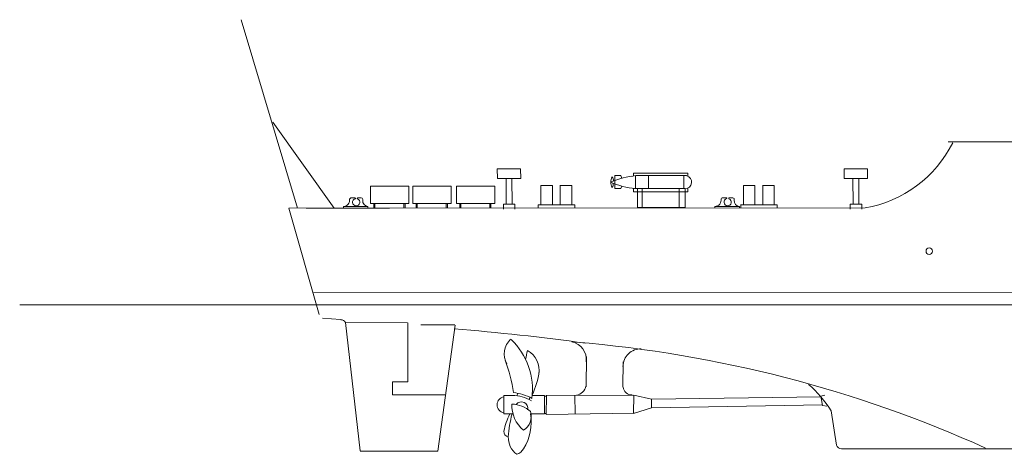
# Model space of a CAD drawing. Units: millimetres. Extents: x 54 to 352, y 62 to 168.
# Drawn here: x 54 to 131, y 67 to 101 of the extents above; entities that cross this region are included whole.
import ezdxf

# ---------------------------------------------------------------- set-up
doc = ezdxf.new("R2010")
doc.units = ezdxf.units.MM
doc.layers.add('1', color=7, linetype='Continuous', lineweight=20)

# ---------------------------------------------------------------- blocks, each defined once
blk = doc.blocks.new('pa91_2')
at = {"layer": '1', "color": 7, "linetype": 'Continuous'}
for p, q in [((-3.602, 2.511), (-3.145, 2.512)), ((-3.602, 2.511), (-3.602, 1.489)), ((-3.602, 2.511), (-3.602, 2.511)), ((-3.602, 2.12), (-3.602, 2.511)), ((-3.145, 2.512), (-3.054, 2.283)), ((-2.286, 2.511), (-2.286, 2.511)), ((2.116, 2.712), (-2.153, 2.712)), ((-2.153, 2.712), (-2.153, 2.487)), ((-1.99, 2.511), (-1.99, 1.489)), ((-1.99, 2.511), (-1.99, 2)), ((2.026, 2.511), (-1.949, 2.511)), ((-0.954, 2.511), (-0.954, 1.489)), ((-0.954, 2.511), (-0.954, 2)), ((-0.954, 2.511), (-0.954, 2.511)), ((1.803, 2.511), (1.803, 1.489)), ((1.803, 2.511), (1.803, 2)), ((2.116, 2.471), (2.116, 2.712)), ((-3.602, 1.489), (-3.602, 1.862)), ((-3.145, 1.488), (-3.066, 1.686)), ((-3.602, 1.489), (-3.602, 1.489)), ((-3.602, 1.489), (-3.145, 1.488)), ((-2.153, 1.506), (-2.153, 1.233)), ((-2.153, 1.233), (-2.041, 1.247)), ((-1.841, 1.489), (-2.069, 1.489)), ((0.149, 1.247), (-2.041, 1.247)), ((-2.041, 1.247), (2.116, 1.247)), ((-1.99, 1.489), (1.912, 1.489)), ((-1.841, -0.009), (-1.841, 1.489)), ((-1.841, 1.489), (-1.841, 1.489)), ((-1.659, 1.489), (1.912, 1.489)), ((-1.464, -0.009), (-1.464, 1.489)), ((1.443, -0.009), (1.443, 1.489)), ((1.912, 1.489), (1.912, 0.153)), ((2.116, 1.247), (2.116, 1.528)), ((-1.838, 0), (-1.453, 0)), ((-1.453, 0), (1.453, 0)), ((1.453, 0), (1.921, 0)), ((1.921, 0), (1.921, 0.165))]:
    blk.add_line(p, q, dxfattribs=at)
for centre, radius, start, end in [((-1.274, -4.227), 6.771, 95.72132, 113.13908), ((-2.986, 1.998), 0.949, 153.80223, 179.92304), ((-4.044, 2.173), 0.32, 343.0331, 49.70356), ((1.899, 1.999), 0.519, 271.85226, 74.09094), ((-1.424, 7.598), 6.136, 245.84736, 264.70768), ((-2.986, 2.001), 0.949, 180.07696, 206.19777), ((-3.991, 1.797), 0.264, 305.61096, 28.82974)]:
    blk.add_arc(centre, radius, start, end, dxfattribs=at)

msp = doc.modelspace()

# ---------------------------------------------------------------- linework, layer by layer
at = {"layer": '1'}
for p, q in [((75.348, 85.968), (70.931, 100.766)), ((78.226, 85.968), (73.411, 92.712)), ((233.206, 91.176), (126.473, 91.176)), ((119.937, 85.98), (74.67, 85.962)), ((76.026, 85.971), (82.585, 85.971)), ((78.967, 86.091), (78.967, 85.969)), ((80.891, 86.089), (80.891, 85.97)), ((81.363, 86.328), (81.363, 85.961)), ((81.439, 86.328), (81.439, 85.961)), ((83.718, 85.969), (83.718, 86.336)), ((83.81, 85.969), (83.81, 86.336)), ((84.679, 86.328), (84.679, 85.961)), ((84.756, 86.328), (84.756, 85.961)), ((87.035, 85.969), (87.035, 86.336)), ((87.127, 85.969), (87.127, 86.336)), ((88.106, 86.328), (88.106, 85.961)), ((88.182, 86.328), (88.182, 85.961)), ((90.462, 85.969), (90.462, 86.336)), ((90.554, 85.969), (90.554, 86.336)), ((94.252, 86.22), (94.252, 85.971)), ((96.787, 86.23), (97.044, 86.23)), ((97.044, 86.23), (97.132, 86.23)), ((97.132, 86.23), (97.132, 85.973)), ((108.146, 86.1), (108.146, 85.979)), ((110.07, 86.099), (110.07, 85.98)), ((112.683, 86.23), (112.94, 86.23)), ((112.94, 86.23), (113.028, 86.23)), ((113.028, 86.23), (113.028, 85.973)), ((77.315, 77.321), (78.734, 77.204)), ((87.703, 76.807), (85.037, 76.807)), ((92.648, 71.429), (92.613, 71.224)), ((116.785, 71.28), (116.473, 71.191)), ((116.473, 71.191), (116.592, 70.466)), ((93.552, 70.923), (93.6, 71.098)), ((116.592, 70.466), (116.932, 70.408)), ((117.28, 70.037), (117.707, 67.357)), ((118.709, 67.065), (118.081, 67.065)), ((118.154, 67.063), (331.707, 67.066))]:
    msp.add_line(p, q, dxfattribs=at)
at = {"layer": '1', "color": 7, "linetype": 'Continuous'}
for p, q in [((91.054, 89.055), (92.883, 89.064)), ((91.058, 88.296), (91.054, 89.055)), ((92.883, 89.064), (92.887, 88.305)), ((118.295, 89.055), (120.125, 89.064)), ((118.299, 88.296), (118.295, 89.055)), ((120.125, 89.064), (120.128, 88.305)), ((92.887, 88.305), (91.058, 88.296)), ((91.755, 86.272), (91.745, 88.299)), ((92.209, 86.274), (92.2, 88.301)), ((120.128, 88.305), (118.299, 88.296)), ((118.996, 86.272), (118.986, 88.299)), ((119.451, 86.274), (119.441, 88.301)), ((95.387, 87.747), (94.483, 87.747)), ((94.483, 87.747), (94.483, 86.225)), ((95.387, 86.225), (95.387, 87.747)), ((96, 87.757), (96, 86.225)), ((96.903, 87.747), (96, 87.747)), ((96.903, 86.225), (96.903, 87.747)), ((111.283, 87.747), (110.379, 87.747)), ((110.379, 87.747), (110.379, 86.225)), ((111.283, 86.225), (111.283, 87.747)), ((111.896, 87.757), (111.896, 86.225)), ((112.799, 87.747), (111.896, 87.747)), ((112.799, 86.225), (112.799, 87.747)), ((79.541, 86.764), (79.865, 86.764)), ((80.084, 86.764), (80.367, 86.764)), ((108.72, 86.774), (109.044, 86.774)), ((109.263, 86.774), (109.547, 86.774)), ((74.67, 85.962), (77.053, 77.608)), ((78.966, 86.089), (80.891, 86.089)), ((91.528, 86.271), (92.437, 86.275)), ((91.529, 85.894), (91.528, 86.271)), ((92.437, 86.275), (92.438, 85.892)), ((94.264, 86.225), (96.903, 86.225)), ((108.145, 86.099), (110.07, 86.099)), ((110.16, 86.225), (112.799, 86.225)), ((110.178, 86.207), (110.178, 85.985)), ((118.769, 86.271), (119.678, 86.275)), ((118.771, 85.894), (118.769, 86.271)), ((119.678, 86.275), (119.68, 85.892)), ((79.131, 76.989), (80.284, 66.905)), ((84.026, 76.963), (84.019, 72.312)), ((86.371, 66.881), (87.733, 76.779)), ((98.023, 71.932), (98.052, 74.316)), ((100.923, 71.919), (100.937, 73.885)), ((82.812, 72.312), (82.812, 71.289)), ((84.019, 72.312), (82.812, 72.312)), ((82.812, 71.289), (86.985, 71.289)), ((101.767, 71.286), (94.902, 71.236)), ((94.902, 69.757), (94.908, 71.234)), ((97.135, 71.266), (97.166, 69.798)), ((101.744, 69.826), (101.772, 71.283)), ((101.772, 71.283), (103.164, 70.961)), ((116.585, 70.52), (103.158, 70.27)), ((103.164, 70.961), (103.164, 70.267)), ((116.48, 71.149), (103.166, 70.954)), ((101.804, 69.855), (94.902, 69.757)), ((103.164, 70.267), (101.744, 69.826)), ((80.284, 66.885), (86.371, 66.885))]:
    msp.add_line(p, q, dxfattribs=at)
at = {"layer": '1', "color": 7}
for p, q in [((76.646, 79.349), (339.561, 79.439)), ((53.536, 78.367), (352.491, 78.367))]:
    msp.add_line(p, q, dxfattribs=at)
at = {"layer": '1'}
for points in [[(81.084, 87.7), (81.084, 86.332), (84.093, 86.332), (84.093, 87.7)], [(84.41, 87.7), (84.41, 86.332), (87.419, 86.332), (87.419, 87.7)], [(87.853, 87.7), (87.853, 86.332), (90.862, 86.332), (90.862, 87.7)]]:
    msp.add_lwpolyline(points, close=True, dxfattribs=at)
at = {"layer": '1', "color": 7, "linetype": 'Continuous'}
for points in [[(79.131, 76.989), (83.999, 76.943)], [(92.236, 71.25), (91.571, 71.25), (91.571, 69.799), (92.31, 69.801)], [(93.672, 69.799), (94.754, 69.799), (94.754, 71.25), (93.774, 71.25)], [(94.764, 71.199), (94.926, 71.199)], [(94.764, 69.833), (94.926, 69.833)]]:
    msp.add_lwpolyline(points, dxfattribs=at)
at = {"layer": '1'}
msp.add_circle((124.981, 82.581), 0.255, dxfattribs=at)
at = {"layer": '1', "color": 7, "linetype": 'Continuous'}
for centre, radius, start, end in [((118.33, 95.331), 9.488, 279.74983, 333.52259), ((78.951, 86.593), 0.504, 271.72122, 10.09106), ((79.583, 86.623), 0.147, 106.33391, 156.77217), ((79.968, 86.426), 0.287, 105.49213, 69.27923), ((80.339, 86.622), 0.148, 342.6754, 79.13594), ((108.13, 86.602), 0.504, 271.72122, 10.09106), ((108.762, 86.633), 0.147, 106.33391, 156.77217), ((109.147, 86.435), 0.287, 105.49213, 69.27923), ((109.518, 86.632), 0.148, 342.6754, 79.13594), ((80.929, 86.537), 0.45, 175.218, 265.1178), ((110.109, 86.547), 0.45, 175.218, 265.1178), ((78.769, 76.78), 0.412, 30.84876, 89.66148), ((73.445, -102.158), 179.204, 82.13206, 85.44743), ((93.177, 74.5), 1.585, 132.75883, 209.28289), ((88.358, 71.724), 5.451, 352.50875, 46.04625), ((100.853, 72.815), 7.683, 165.17092, 170.45429), ((92.591, 73.248), 1.745, 349.15432, 61.40113), ((80.965, 69.959), 11.449, 7.61904, 20.73075), ((86.955, 74.365), 7.495, 335.70132, 350.69605), ((97.101, 72.19), 0.936, 280.18616, 347.80367), ((110.038, 65.623), 8.478, 31.34482, 50.01559), ((92.188, 68.274), 2.979, 58.87039, 89.11932), ((91.874, 67.557), 3.944, 61.27707, 83.61264), ((101.624, 71.986), 0.699, 186.45966, 271.51583), ((91.689, 70.514), 0.648, 99.48116, 259.16537), ((94.697, 70.444), 2.497, 177.14212, 230.49542), ((92.155, 68.367), 2.202, 47.19315, 88.71981), ((92.951, 70.259), 0.494, 344.71034, 146.22342), ((97.718, 67.113), 6.292, 154.76577, 167.73431), ((102.528, 67.154), 10.654, 165.63662, 175.41893), ((92.431, 69.603), 1.28, 301.97726, 17.36126), ((89.802, 69.168), 3.92, 327.65553, 9.3271), ((91.987, 68.428), 0.43, 177.11599, 259.55069), ((93.528, 67.935), 1.614, 177.51756, 234.08372)]:
    msp.add_arc(centre, radius, start, end, dxfattribs=at)
at = {"layer": '1'}
for centre, radius, start, end in [((79.87, 86.73), 0.0347, 307.84454, 98.28643), ((80.088, 86.727), 0.0373, 84.71873, 241.43877), ((109.049, 86.74), 0.0347, 307.84454, 98.28643), ((109.267, 86.737), 0.0373, 84.71873, 241.43877), ((96.595, 74.063), 1.446, 353.43569, 77.37363), ((89.184, -22.104), 97.872, 65.73499, 85.29199), ((102.33, 73.507), 1.409, 88.58223, 178.7681), ((118.065, 67.427), 0.364, 191.10843, 272.5849), ((92.332, 67.486), 0.888, 285.77863, 331.84414)]:
    msp.add_arc(centre, radius, start, end, dxfattribs=at)

# ---------------------------------------------------------------- block references
msp.add_blockref('pa91_2', (103.893, 86.008), dxfattribs=at)

doc.saveas('drawing.dxf')
